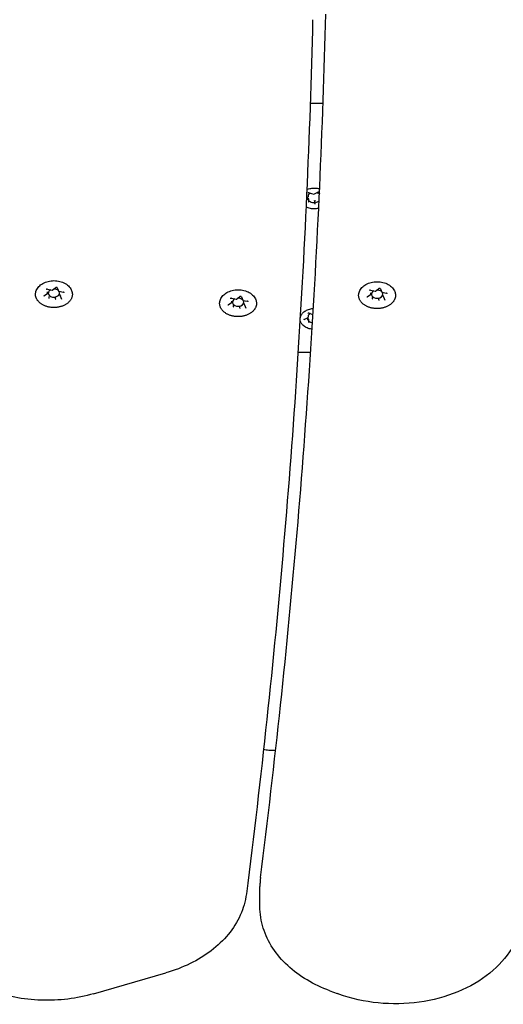
# Model space of a CAD drawing. Units: millimetres. Extents: x 7185 to 11775, y 5090 to 9540.
# Drawn here: x 8721 to 8892, y 6589 to 6936 of the extents above; entities that cross this region are included whole.
import ezdxf

# ---------------------------------------------------------------- set-up
doc = ezdxf.new("R2010")
doc.units = ezdxf.units.MM
doc.layers.add('Default', color=7, linetype='Continuous')
doc.layers.add('Widoczne_(ISO)', color=7, linetype='Continuous')

# ---------------------------------------------------------------- blocks, each defined once
blk = doc.blocks.new('SE5')
at = {"layer": 'Widoczne_(ISO)', "color": 7, "linetype": 'Continuous'}
for p, q in [((8823.58, 6906.67), (8828.1, 6906.67)), ((8823.22, 6875.05), (8824.81, 6874.52)), ((8824.81, 6874.52), (8826.27, 6875.23)), ((8826.76, 6875.11), (8826.81, 6874.7)), ((8822.25, 6873.26), (8822.88, 6873.57)), ((8823.11, 6872.95), (8822.79, 6873.06)), ((8822.92, 6873.63), (8822.92, 6874.36)), ((8823.11, 6872), (8823.11, 6872.95)), ((8823.13, 6872.71), (8823.11, 6872.95)), ((8825.19, 6872.25), (8824.91, 6872.12)), ((8825.19, 6871.3), (8825.19, 6872.25)), ((8825.51, 6872.15), (8825.19, 6872.25)), ((8731.02, 6841.1), (8732.72, 6840.78)), ((8731.1, 6839.67), (8731.1, 6840.12)), ((8732.72, 6840.78), (8733.98, 6841.67)), ((8734.51, 6841.59), (8734.97, 6840.37)), ((8735, 6840.35), (8736.7, 6840.02)), ((8844.81, 6840.73), (8846.51, 6840.41)), ((8844.89, 6839.3), (8844.89, 6839.75)), ((8846.52, 6840.41), (8847.77, 6841.3)), ((8848.3, 6841.23), (8848.76, 6840.01)), ((8848.79, 6839.98), (8850.49, 6839.66)), ((8729.81, 6838.72), (8731.07, 6839.61)), ((8731.7, 6838.09), (8731.7, 6838.54)), ((8733.93, 6837.67), (8733.93, 6838.12)), ((8735.56, 6838.82), (8735.56, 6839.27)), ((8735.57, 6838.79), (8736.03, 6837.57)), ((8794.66, 6835.52), (8795.91, 6836.4)), ((8795.86, 6837.9), (8797.56, 6837.57)), ((8795.94, 6836.46), (8795.94, 6836.91)), ((8797.57, 6837.57), (8798.82, 6838.46)), ((8799.35, 6838.39), (8799.81, 6837.17)), ((8799.84, 6837.14), (8801.54, 6836.82)), ((8843.61, 6838.36), (8844.86, 6839.24)), ((8845.49, 6837.72), (8845.49, 6838.17)), ((8847.72, 6837.3), (8847.72, 6837.75)), ((8849.35, 6838.45), (8849.35, 6838.91)), ((8849.36, 6838.42), (8849.82, 6837.2)), ((8796.54, 6834.88), (8796.54, 6835.34)), ((8798.77, 6834.46), (8798.77, 6834.91)), ((8800.4, 6835.61), (8800.4, 6836.07)), ((8800.41, 6835.59), (8800.87, 6834.37)), ((8821.43, 6830.43), (8822.88, 6831.14)), ((8823.11, 6830.53), (8822.79, 6830.63)), ((8822.92, 6831.2), (8822.92, 6831.93)), ((8823.11, 6829.57), (8823.11, 6830.53)), ((8823.13, 6830.28), (8823.11, 6830.53)), ((8823.22, 6832.62), (8824.56, 6832.17)), ((8819.29, 6818.88), (8823.73, 6818.88)), ((8809.01, 6678.75), (8811.41, 6678.75)), ((8805.86, 6623.63), (8805.86, 6630.7)), ((8747.29, 6592.88), (8772.79, 6600.24)), ((8830.46, 6593.93), (8833.12, 6592.93))]:
    blk.add_line(p, q, dxfattribs=at)
for centre, major_axis, ratio, start_param, end_param in [((8825.01, 6873.38), (2.5, 0), 0.707107, 2.121212, 2.5797), ((8824.8, 6874.68), (-0.011, 0.162), 0.05702, 2.282401, 3.164955), ((8825.01, 6873.38), (2.5, 0), 0.707107, 0.768302, 1.212729), ((8825.01, 6873.38), (2.5, 0), 0.707107, 3.139278, 3.626898), ((8822.76, 6873.68), (-0.149, 0.082), 0.572702, 1.874248, 3.445044), ((8822.96, 6871.93), (0.131, 0.106), 0.53309, 4.304237, 5.875033), ((8825.01, 6873.38), (-2.5, 0), 0.707107, 0.72511, 1.532502), ((8825.21, 6871.18), (-0.011, 0.162), 0.05702, 0.711604, 2.282401), ((8825.01, 6873.38), (-2.5, 0), 0.707107, 1.772307, 2.307922), ((8733.33, 6839.7), (-2, 0), 0.707107, 5.300259, 9.884106), ((8732.69, 6840.94), (-0.035, 0.159), 0.180117, 2.26257, 3.217887), ((8733.33, 6839.7), (2, 0), 0.707107, 0.67874, 1.642345), ((8735.09, 6840.48), (0.107, 0.127), 0.469882, 2.88419, 4.201724), ((8847.12, 6839.33), (-2, 0), 0.707107, 5.300259, 9.884106), ((8846.48, 6840.57), (-0.035, 0.159), 0.180117, 2.26257, 3.217887), ((8847.12, 6839.33), (2, 0), 0.707107, 0.67874, 1.642345), ((8848.88, 6840.12), (0.107, 0.127), 0.469882, 2.88419, 4.201724), ((8730.93, 6839.7), (-0.165, 0.05), 0.59928, 1.751905, 3.322702), ((8731.58, 6838), (0.107, 0.127), 0.469882, 4.201724, 5.772521), ((8733.97, 6837.55), (-0.035, 0.159), 0.180117, 0.691774, 2.26257), ((8735.73, 6838.79), (-0.165, 0.05), 0.59928, 0.181109, 1.751905), ((8795.77, 6836.49), (-0.165, 0.05), 0.59928, 1.751905, 3.322702), ((8798.17, 6836.49), (-2, 0), 0.707107, 5.300259, 9.884106), ((8797.53, 6837.73), (-0.035, 0.159), 0.180117, 2.26257, 3.217887), ((8798.17, 6836.49), (2, 0), 0.707107, 0.67874, 1.642345), ((8799.93, 6837.28), (0.107, 0.127), 0.469882, 2.88419, 4.201724), ((8844.72, 6839.33), (-0.165, 0.05), 0.59928, 1.751905, 3.322702), ((8845.37, 6837.63), (0.107, 0.127), 0.469882, 4.201724, 5.772521), ((8847.76, 6837.18), (-0.035, 0.159), 0.180117, 0.691774, 2.26257), ((8849.52, 6838.42), (-0.165, 0.05), 0.59928, 0.181109, 1.751905), ((8796.42, 6834.8), (0.107, 0.127), 0.469882, 4.201724, 5.772521), ((8798.81, 6834.34), (-0.035, 0.159), 0.180117, 0.691774, 2.26257), ((8800.57, 6835.58), (0.165, -0.05), 0.59928, 3.322702, 4.893498), ((8825.01, 6830.96), (2.5, 0), 0.707107, 3.139278, 3.626898), ((8822.76, 6831.25), (-0.149, 0.082), 0.572702, 1.874248, 3.445044), ((8825.01, 6830.96), (2.5, 0), 0.707107, 2.121212, 2.5797), ((8822.96, 6829.5), (0.131, 0.106), 0.53309, 4.304237, 5.875033), ((8825.01, 6830.96), (-2.5, 0), 0.707107, 0.72511, 1.318235), ((8809.01, 6682.29), (5, 0), 0.707107, 4.330759, 4.712389)]:
    blk.add_ellipse(centre, major_axis=major_axis, ratio=ratio, start_param=start_param, end_param=end_param, dxfattribs=at)
for points, knots in [([(8806.06, 6633.85), (8808.62, 6654.08), (8810.98, 6674.33), (8815.28, 6714.84), (8817.22, 6735.1), (8820.7, 6775.65), (8822.23, 6795.93), (8824.88, 6836.51), (8826, 6856.81), (8827.83, 6897.41), (8828.54, 6917.72), (8829.04, 6938.02)], [0, 0, 0, 0, 0.2, 0.2, 0.400001, 0.400001, 0.600001, 0.600001, 0.800002, 0.800002, 1, 1, 1, 1]), ([(8824.44, 6936.02), (8823.94, 6915.46), (8823.22, 6894.9), (8821.38, 6853.79), (8820.24, 6833.24), (8817.55, 6792.16), (8815.99, 6771.62), (8812.46, 6730.57), (8810.48, 6710.05), (8806.1, 6669.04), (8803.7, 6648.54), (8801.09, 6628.06)], [0, 0, 0, 0, 0.199998, 0.199998, 0.399999, 0.399999, 0.599999, 0.599999, 0.8, 0.8, 1, 1, 1, 1]), ([(8822.38, 6876.15), (8822.47, 6876.19), (8822.56, 6876.23), (8823.14, 6876.46), (8823.66, 6876.59), (8824.72, 6876.73), (8825.27, 6876.73), (8826.18, 6876.62), (8826.54, 6876.54), (8826.89, 6876.43)], [0, 0, 0, 0, 0.066525, 0.066525, 0.412731, 0.412731, 0.760598, 0.760598, 1, 1, 1, 1]), ([(8823.22, 6875.05), (8823.19, 6875.06), (8823.16, 6875.07), (8823.1, 6875.07), (8823.07, 6875.07), (8823, 6875.07), (8822.97, 6875.06), (8822.92, 6875.05), (8822.89, 6875.04), (8822.85, 6875.01), (8822.83, 6875), (8822.8, 6874.97), (8822.79, 6874.96), (8822.77, 6874.93), (8822.77, 6874.92), (8822.77, 6874.91), (8822.77, 6874.91), (8822.77, 6874.9)], [0, 0, 0, 0, 0.13476, 0.13476, 0.270972, 0.270972, 0.407385, 0.407385, 0.54253, 0.54253, 0.676597, 0.676597, 0.815631, 0.815631, 0.987915, 0.987915, 1, 1, 1, 1]), ([(8826.76, 6875.11), (8826.76, 6875.12), (8826.75, 6875.14), (8826.72, 6875.18), (8826.71, 6875.19), (8826.67, 6875.22), (8826.65, 6875.23), (8826.59, 6875.25), (8826.57, 6875.26), (8826.51, 6875.27), (8826.47, 6875.27), (8826.41, 6875.27), (8826.38, 6875.26), (8826.32, 6875.25), (8826.3, 6875.24), (8826.27, 6875.23), (8826.27, 6875.23), (8826.27, 6875.23)], [0, 0, 0, 0, 0.2, 0.2, 0.344603, 0.344603, 0.474196, 0.474196, 0.603416, 0.603416, 0.734105, 0.734105, 0.865291, 0.865291, 0.995485, 0.995485, 1, 1, 1, 1]), ([(8826.57, 6869.55), (8826.52, 6869.54), (8826.46, 6869.53), (8826.16, 6869.47), (8825.89, 6869.43), (8825.37, 6869.38), (8825.1, 6869.37), (8824.56, 6869.38), (8824.3, 6869.41), (8823.77, 6869.48), (8823.52, 6869.53), (8823.02, 6869.67), (8822.77, 6869.75), (8822.39, 6869.9), (8822.24, 6869.97), (8822.1, 6870.04)], [0, 0, 0, 0, 0.03451, 0.03451, 0.205109, 0.205109, 0.377019, 0.377019, 0.547706, 0.547706, 0.718822, 0.718822, 0.890018, 0.890018, 1, 1, 1, 1]), ([(8726.91, 6839.96), (8727.01, 6840.45), (8727.21, 6840.93), (8727.79, 6841.82), (8728.18, 6842.24), (8729.13, 6842.98), (8729.7, 6843.29), (8730.93, 6843.78), (8731.61, 6843.94), (8732.99, 6844.11), (8733.7, 6844.11), (8735.08, 6843.94), (8735.76, 6843.77), (8737.01, 6843.27), (8737.59, 6842.95), (8738.57, 6842.16), (8738.97, 6841.7), (8739.5, 6840.81), (8739.66, 6840.39), (8739.75, 6839.96)], [0, 0, 0, 0, 0.099712, 0.099712, 0.207382, 0.207382, 0.322963, 0.322963, 0.441449, 0.441449, 0.56022, 0.56022, 0.678992, 0.678992, 0.797461, 0.797461, 0.912802, 0.912802, 1, 1, 1, 1]), ([(8840.7, 6839.59), (8840.8, 6840.09), (8841, 6840.56), (8841.58, 6841.46), (8841.97, 6841.87), (8842.92, 6842.61), (8843.49, 6842.93), (8844.72, 6843.41), (8845.4, 6843.58), (8846.78, 6843.74), (8847.49, 6843.74), (8848.88, 6843.57), (8849.55, 6843.4), (8850.8, 6842.91), (8851.38, 6842.58), (8852.36, 6841.79), (8852.76, 6841.34), (8853.29, 6840.44), (8853.46, 6840.02), (8853.54, 6839.59)], [0, 0, 0, 0, 0.099712, 0.099712, 0.207382, 0.207382, 0.322963, 0.322963, 0.441449, 0.441449, 0.56022, 0.56022, 0.678992, 0.678992, 0.797461, 0.797461, 0.912802, 0.912802, 1, 1, 1, 1]), ([(8739.75, 6839.96), (8739.78, 6839.84), (8739.8, 6839.72), (8739.82, 6839.47), (8739.82, 6839.35), (8739.82, 6839.11), (8739.81, 6838.98), (8739.78, 6838.74), (8739.76, 6838.62), (8739.7, 6838.37), (8739.67, 6838.25), (8739.58, 6838.02), (8739.53, 6837.9), (8739.42, 6837.67), (8739.36, 6837.55), (8739.23, 6837.32), (8739.15, 6837.21), (8738.99, 6836.99), (8738.9, 6836.88), (8738.72, 6836.68), (8738.62, 6836.57), (8738.41, 6836.37), (8738.3, 6836.28), (8738.07, 6836.09), (8737.95, 6836), (8737.7, 6835.83), (8737.57, 6835.75), (8737.3, 6835.59), (8737.16, 6835.52), (8736.87, 6835.38), (8736.72, 6835.31), (8736.42, 6835.19), (8736.27, 6835.13), (8735.95, 6835.02), (8735.8, 6834.97), (8735.47, 6834.89), (8735.31, 6834.85), (8734.97, 6834.78), (8734.8, 6834.75), (8734.46, 6834.7), (8734.29, 6834.68), (8733.95, 6834.65), (8733.77, 6834.64), (8733.43, 6834.63), (8733.26, 6834.63), (8732.91, 6834.64), (8732.73, 6834.65), (8732.39, 6834.68), (8732.22, 6834.7), (8731.88, 6834.74), (8731.71, 6834.77), (8731.38, 6834.84), (8731.21, 6834.88), (8730.89, 6834.97), (8730.73, 6835.02), (8730.41, 6835.12), (8730.26, 6835.18), (8729.95, 6835.3), (8729.81, 6835.37), (8729.52, 6835.51), (8729.38, 6835.58), (8729.11, 6835.74), (8728.98, 6835.82), (8728.73, 6835.99), (8728.61, 6836.08), (8728.37, 6836.27), (8728.26, 6836.37), (8728.05, 6836.57), (8727.95, 6836.67), (8727.76, 6836.88), (8727.68, 6836.99), (8727.51, 6837.2), (8727.44, 6837.32), (8727.3, 6837.54), (8727.24, 6837.66), (8727.13, 6837.9), (8727.08, 6838.01), (8727, 6838.25), (8726.96, 6838.37), (8726.9, 6838.62), (8726.88, 6838.74), (8726.84, 6839.04), (8726.83, 6839.23), (8726.85, 6839.59), (8726.87, 6839.78), (8726.91, 6839.96)], [0, 0, 0, 0, 0.022648, 0.022648, 0.045327, 0.045327, 0.068065, 0.068065, 0.090711, 0.090711, 0.113376, 0.113376, 0.136166, 0.136166, 0.15917, 0.15917, 0.18238, 0.18238, 0.205583, 0.205583, 0.228834, 0.228834, 0.25219, 0.25219, 0.275708, 0.275708, 0.29931, 0.29931, 0.322821, 0.322821, 0.346305, 0.346305, 0.369835, 0.369835, 0.393483, 0.393483, 0.417122, 0.417122, 0.440651, 0.440651, 0.46415, 0.46415, 0.487698, 0.487698, 0.511372, 0.511372, 0.534981, 0.534981, 0.558496, 0.558496, 0.581998, 0.581998, 0.605567, 0.605567, 0.629276, 0.629276, 0.652864, 0.652864, 0.676368, 0.676368, 0.699863, 0.699863, 0.72342, 0.72342, 0.747068, 0.747068, 0.770534, 0.770534, 0.793872, 0.793872, 0.817141, 0.817141, 0.840397, 0.840397, 0.863608, 0.863608, 0.886561, 0.886561, 0.909335, 0.909335, 0.932001, 0.932001, 0.966, 0.966, 1, 1, 1, 1]), ([(8731.02, 6841.1), (8730.99, 6841.11), (8730.95, 6841.11), (8730.89, 6841.11), (8730.86, 6841.11), (8730.8, 6841.09), (8730.77, 6841.09), (8730.72, 6841.06), (8730.7, 6841.05), (8730.67, 6841.03), (8730.66, 6841.01), (8730.64, 6840.98), (8730.63, 6840.97), (8730.63, 6840.95), (8730.63, 6840.95), (8730.63, 6840.94)], [0, 0, 0, 0, 0.149164, 0.149164, 0.299118, 0.299118, 0.448139, 0.448139, 0.595516, 0.595516, 0.744861, 0.744861, 0.914685, 0.914685, 1, 1, 1, 1]), ([(8734.51, 6841.59), (8734.5, 6841.6), (8734.5, 6841.61), (8734.48, 6841.64), (8734.46, 6841.65), (8734.42, 6841.68), (8734.4, 6841.69), (8734.35, 6841.71), (8734.32, 6841.72), (8734.26, 6841.73), (8734.23, 6841.73), (8734.17, 6841.73), (8734.14, 6841.73), (8734.08, 6841.72), (8734.05, 6841.71), (8734.01, 6841.69), (8733.99, 6841.68), (8733.98, 6841.67)], [0, 0, 0, 0, 0.0997666, 0.0997666, 0.2479428, 0.2479428, 0.3778552, 0.3778552, 0.5069734, 0.5069734, 0.6375623, 0.6375623, 0.768766, 0.768766, 0.8990813, 0.8990813, 1, 1, 1, 1]), ([(8736.91, 6839.86), (8736.91, 6839.87), (8736.91, 6839.88), (8736.91, 6839.9), (8736.9, 6839.92), (8736.88, 6839.94), (8736.86, 6839.95), (8736.83, 6839.98), (8736.81, 6839.99), (8736.76, 6840.01), (8736.73, 6840.02), (8736.7, 6840.02)], [0, 0, 0, 0, 0.2, 0.2, 0.4, 0.4, 0.6, 0.6, 0.8, 0.8, 1, 1, 1, 1]), ([(8791.75, 6836.75), (8791.85, 6837.25), (8792.05, 6837.72), (8792.63, 6838.62), (8793.02, 6839.03), (8793.97, 6839.77), (8794.54, 6840.09), (8795.77, 6840.57), (8796.45, 6840.74), (8797.83, 6840.9), (8798.54, 6840.9), (8799.93, 6840.73), (8800.6, 6840.56), (8801.85, 6840.07), (8802.43, 6839.74), (8803.41, 6838.95), (8803.81, 6838.5), (8804.34, 6837.6), (8804.51, 6837.19), (8804.59, 6836.75)], [0, 0, 0, 0, 0.099712, 0.099712, 0.207382, 0.207382, 0.322963, 0.322963, 0.441449, 0.441449, 0.56022, 0.56022, 0.678992, 0.678992, 0.797461, 0.797461, 0.912802, 0.912802, 1, 1, 1, 1]), ([(8844.81, 6840.73), (8844.78, 6840.74), (8844.75, 6840.74), (8844.68, 6840.74), (8844.65, 6840.74), (8844.59, 6840.73), (8844.56, 6840.72), (8844.52, 6840.7), (8844.49, 6840.68), (8844.46, 6840.66), (8844.45, 6840.64), (8844.43, 6840.62), (8844.42, 6840.6), (8844.42, 6840.59), (8844.42, 6840.58), (8844.42, 6840.57)], [0, 0, 0, 0, 0.149164, 0.149164, 0.299118, 0.299118, 0.448139, 0.448139, 0.595516, 0.595516, 0.744861, 0.744861, 0.914685, 0.914685, 1, 1, 1, 1]), ([(8848.3, 6841.23), (8848.29, 6841.23), (8848.29, 6841.24), (8848.27, 6841.27), (8848.26, 6841.28), (8848.22, 6841.31), (8848.19, 6841.32), (8848.14, 6841.34), (8848.12, 6841.35), (8848.06, 6841.36), (8848.02, 6841.37), (8847.96, 6841.36), (8847.93, 6841.36), (8847.87, 6841.35), (8847.84, 6841.34), (8847.8, 6841.32), (8847.78, 6841.31), (8847.77, 6841.3)], [0, 0, 0, 0, 0.099767, 0.099767, 0.247943, 0.247943, 0.377855, 0.377855, 0.506973, 0.506973, 0.637562, 0.637562, 0.768766, 0.768766, 0.899081, 0.899081, 1, 1, 1, 1]), ([(8729.81, 6838.72), (8729.8, 6838.72), (8729.79, 6838.71), (8729.78, 6838.69), (8729.77, 6838.68), (8729.76, 6838.67), (8729.76, 6838.66), (8729.75, 6838.65), (8729.75, 6838.64), (8729.75, 6838.63), (8729.75, 6838.63), (8729.75, 6838.62)], [0, 0, 0, 0, 0.2, 0.2, 0.4, 0.4, 0.6, 0.6, 0.8, 0.8, 1, 1, 1, 1]), ([(8804.59, 6836.75), (8804.62, 6836.63), (8804.64, 6836.51), (8804.66, 6836.27), (8804.67, 6836.14), (8804.66, 6835.9), (8804.65, 6835.78), (8804.62, 6835.53), (8804.6, 6835.41), (8804.54, 6835.17), (8804.51, 6835.05), (8804.42, 6834.81), (8804.38, 6834.69), (8804.27, 6834.46), (8804.2, 6834.34), (8804.07, 6834.12), (8803.99, 6834.01), (8803.83, 6833.79), (8803.74, 6833.68), (8803.56, 6833.47), (8803.46, 6833.37), (8803.25, 6833.17), (8803.14, 6833.07), (8802.91, 6832.89), (8802.79, 6832.8), (8802.54, 6832.63), (8802.41, 6832.54), (8802.14, 6832.39), (8802, 6832.31), (8801.71, 6832.17), (8801.56, 6832.1), (8801.26, 6831.98), (8801.11, 6831.92), (8800.8, 6831.82), (8800.64, 6831.77), (8800.31, 6831.68), (8800.15, 6831.64), (8799.81, 6831.57), (8799.64, 6831.54), (8799.3, 6831.49), (8799.13, 6831.47), (8798.79, 6831.44), (8798.62, 6831.43), (8798.27, 6831.42), (8798.1, 6831.42), (8797.75, 6831.43), (8797.58, 6831.44), (8797.23, 6831.47), (8797.06, 6831.49), (8796.72, 6831.54), (8796.55, 6831.57), (8796.22, 6831.64), (8796.05, 6831.67), (8795.73, 6831.76), (8795.57, 6831.81), (8795.25, 6831.92), (8795.1, 6831.97), (8794.8, 6832.1), (8794.65, 6832.16), (8794.36, 6832.3), (8794.22, 6832.38), (8793.95, 6832.53), (8793.82, 6832.62), (8793.57, 6832.79), (8793.45, 6832.88), (8793.22, 6833.06), (8793.1, 6833.16), (8792.89, 6833.36), (8792.79, 6833.46), (8792.61, 6833.67), (8792.52, 6833.78), (8792.36, 6834), (8792.28, 6834.11), (8792.14, 6834.34), (8792.08, 6834.45), (8791.97, 6834.69), (8791.92, 6834.81), (8791.84, 6835.05), (8791.8, 6835.17), (8791.74, 6835.41), (8791.72, 6835.53), (8791.68, 6835.84), (8791.68, 6836.02), (8791.69, 6836.39), (8791.71, 6836.57), (8791.75, 6836.75)], [0, 0, 0, 0, 0.022657, 0.022657, 0.045367, 0.045367, 0.068042, 0.068042, 0.090647, 0.090647, 0.113297, 0.113297, 0.136095, 0.136095, 0.15913, 0.15913, 0.182276, 0.182276, 0.20544, 0.20544, 0.228676, 0.228676, 0.252042, 0.252042, 0.275593, 0.275593, 0.299134, 0.299134, 0.322608, 0.322608, 0.346081, 0.346081, 0.369626, 0.369626, 0.393312, 0.393312, 0.416893, 0.416893, 0.44039, 0.44039, 0.463882, 0.463882, 0.48745, 0.48745, 0.51115, 0.51115, 0.534705, 0.534705, 0.558193, 0.558193, 0.581694, 0.581694, 0.605286, 0.605286, 0.628976, 0.628976, 0.652615, 0.652615, 0.676278, 0.676278, 0.699931, 0.699931, 0.723538, 0.723538, 0.747166, 0.747166, 0.770654, 0.770654, 0.793991, 0.793991, 0.817234, 0.817234, 0.84044, 0.84044, 0.863662, 0.863662, 0.886636, 0.886636, 0.909405, 0.909405, 0.932054, 0.932054, 0.966027, 0.966027, 1, 1, 1, 1]), ([(8795.86, 6837.9), (8795.83, 6837.9), (8795.8, 6837.9), (8795.73, 6837.9), (8795.7, 6837.9), (8795.64, 6837.89), (8795.61, 6837.88), (8795.57, 6837.86), (8795.54, 6837.85), (8795.51, 6837.82), (8795.5, 6837.81), (8795.48, 6837.78), (8795.47, 6837.76), (8795.47, 6837.75), (8795.47, 6837.74), (8795.47, 6837.74)], [0, 0, 0, 0, 0.149164, 0.149164, 0.299118, 0.299118, 0.448139, 0.448139, 0.595516, 0.595516, 0.744861, 0.744861, 0.914685, 0.914685, 1, 1, 1, 1]), ([(8799.35, 6838.39), (8799.34, 6838.4), (8799.34, 6838.41), (8799.32, 6838.43), (8799.31, 6838.45), (8799.27, 6838.47), (8799.24, 6838.49), (8799.19, 6838.51), (8799.17, 6838.51), (8799.11, 6838.52), (8799.07, 6838.53), (8799.01, 6838.53), (8798.98, 6838.52), (8798.92, 6838.51), (8798.89, 6838.5), (8798.85, 6838.48), (8798.83, 6838.47), (8798.82, 6838.46)], [0, 0, 0, 0, 0.099767, 0.099767, 0.247943, 0.247943, 0.377855, 0.377855, 0.506973, 0.506973, 0.637562, 0.637562, 0.768766, 0.768766, 0.899081, 0.899081, 1, 1, 1, 1]), ([(8801.76, 6836.66), (8801.76, 6836.67), (8801.75, 6836.68), (8801.75, 6836.7), (8801.74, 6836.71), (8801.72, 6836.74), (8801.71, 6836.75), (8801.67, 6836.77), (8801.65, 6836.79), (8801.6, 6836.81), (8801.57, 6836.81), (8801.54, 6836.82)], [0, 0, 0, 0, 0.2, 0.2, 0.4, 0.4, 0.6, 0.6, 0.8, 0.8, 1, 1, 1, 1]), ([(8853.54, 6839.59), (8853.57, 6839.47), (8853.59, 6839.35), (8853.61, 6839.1), (8853.62, 6838.98), (8853.61, 6838.74), (8853.6, 6838.62), (8853.57, 6838.37), (8853.55, 6838.25), (8853.49, 6838.01), (8853.46, 6837.89), (8853.37, 6837.65), (8853.33, 6837.53), (8853.22, 6837.3), (8853.15, 6837.18), (8853.02, 6836.96), (8852.94, 6836.84), (8852.78, 6836.62), (8852.69, 6836.52), (8852.51, 6836.31), (8852.41, 6836.21), (8852.2, 6836.01), (8852.09, 6835.91), (8851.86, 6835.73), (8851.74, 6835.64), (8851.49, 6835.46), (8851.36, 6835.38), (8851.09, 6835.22), (8850.95, 6835.15), (8850.66, 6835.01), (8850.51, 6834.94), (8850.21, 6834.82), (8850.06, 6834.76), (8849.75, 6834.65), (8849.59, 6834.61), (8849.26, 6834.52), (8849.1, 6834.48), (8848.76, 6834.41), (8848.59, 6834.38), (8848.25, 6834.33), (8848.08, 6834.31), (8847.74, 6834.28), (8847.57, 6834.27), (8847.22, 6834.26), (8847.05, 6834.26), (8846.7, 6834.27), (8846.53, 6834.28), (8846.18, 6834.31), (8846.01, 6834.33), (8845.67, 6834.38), (8845.5, 6834.41), (8845.17, 6834.47), (8845, 6834.51), (8844.68, 6834.6), (8844.52, 6834.65), (8844.2, 6834.75), (8844.05, 6834.81), (8843.75, 6834.94), (8843.6, 6835), (8843.31, 6835.14), (8843.17, 6835.22), (8842.9, 6835.37), (8842.77, 6835.45), (8842.52, 6835.63), (8842.4, 6835.72), (8842.16, 6835.9), (8842.05, 6836), (8841.84, 6836.2), (8841.74, 6836.3), (8841.56, 6836.51), (8841.47, 6836.62), (8841.31, 6836.84), (8841.23, 6836.95), (8841.09, 6837.18), (8841.03, 6837.29), (8840.92, 6837.53), (8840.87, 6837.65), (8840.79, 6837.89), (8840.75, 6838.01), (8840.69, 6838.25), (8840.67, 6838.37), (8840.63, 6838.68), (8840.63, 6838.86), (8840.64, 6839.23), (8840.66, 6839.41), (8840.7, 6839.59)], [0, 0, 0, 0, 0.022648, 0.022648, 0.045327, 0.045327, 0.068065, 0.068065, 0.090711, 0.090711, 0.113376, 0.113376, 0.136166, 0.136166, 0.15917, 0.15917, 0.18238, 0.18238, 0.205583, 0.205583, 0.228834, 0.228834, 0.25219, 0.25219, 0.275708, 0.275708, 0.29931, 0.29931, 0.322821, 0.322821, 0.346305, 0.346305, 0.369835, 0.369835, 0.393483, 0.393483, 0.417122, 0.417122, 0.440651, 0.440651, 0.46415, 0.46415, 0.487698, 0.487698, 0.511372, 0.511372, 0.534981, 0.534981, 0.558496, 0.558496, 0.581998, 0.581998, 0.605567, 0.605567, 0.629276, 0.629276, 0.652864, 0.652864, 0.676368, 0.676368, 0.699863, 0.699863, 0.72342, 0.72342, 0.747068, 0.747068, 0.770534, 0.770534, 0.793872, 0.793872, 0.817141, 0.817141, 0.840397, 0.840397, 0.863608, 0.863608, 0.886561, 0.886561, 0.909335, 0.909335, 0.932001, 0.932001, 0.966, 0.966, 1, 1, 1, 1]), ([(8843.61, 6838.36), (8843.6, 6838.35), (8843.59, 6838.34), (8843.57, 6838.32), (8843.56, 6838.32), (8843.55, 6838.3), (8843.55, 6838.3), (8843.54, 6838.28), (8843.54, 6838.28), (8843.54, 6838.26), (8843.54, 6838.26), (8843.54, 6838.25)], [0, 0, 0, 0, 0.2, 0.2, 0.4, 0.4, 0.6, 0.6, 0.8, 0.8, 1, 1, 1, 1]), ([(8850.71, 6839.5), (8850.71, 6839.51), (8850.7, 6839.52), (8850.7, 6839.54), (8850.69, 6839.55), (8850.67, 6839.57), (8850.66, 6839.59), (8850.62, 6839.61), (8850.6, 6839.62), (8850.55, 6839.64), (8850.52, 6839.65), (8850.49, 6839.66)], [0, 0, 0, 0, 0.2, 0.2, 0.4, 0.4, 0.6, 0.6, 0.8, 0.8, 1, 1, 1, 1]), ([(8794.66, 6835.52), (8794.65, 6835.51), (8794.64, 6835.5), (8794.62, 6835.49), (8794.61, 6835.48), (8794.6, 6835.46), (8794.6, 6835.46), (8794.59, 6835.44), (8794.59, 6835.44), (8794.59, 6835.43), (8794.59, 6835.42), (8794.59, 6835.41)], [0, 0, 0, 0, 0.2, 0.2, 0.4, 0.4, 0.6, 0.6, 0.8, 0.8, 1, 1, 1, 1]), ([(8820.07, 6831.07), (8820.15, 6831.45), (8820.3, 6831.81), (8820.74, 6832.51), (8821.04, 6832.83), (8821.76, 6833.41), (8822.19, 6833.65), (8823.14, 6834.04), (8823.66, 6834.17), (8824.35, 6834.25), (8824.52, 6834.27), (8824.68, 6834.28)], [0, 0, 0, 0, 0.203468, 0.203468, 0.42588, 0.42588, 0.669532, 0.669532, 0.922342, 0.922342, 1, 1, 1, 1]), ([(8824.24, 6826.99), (8824.17, 6827), (8824.1, 6827.01), (8823.77, 6827.05), (8823.52, 6827.11), (8823.02, 6827.24), (8822.77, 6827.32), (8822.31, 6827.51), (8822.08, 6827.62), (8821.67, 6827.86), (8821.47, 6827.99), (8821.11, 6828.28), (8820.95, 6828.43), (8820.66, 6828.76), (8820.53, 6828.93), (8820.32, 6829.28), (8820.23, 6829.46), (8820.1, 6829.83), (8820.06, 6830.02), (8820.02, 6830.34), (8820.01, 6830.47), (8820.01, 6830.6)], [0, 0, 0, 0, 0.029748, 0.029748, 0.143028, 0.143028, 0.25636, 0.25636, 0.369322, 0.369322, 0.482995, 0.482995, 0.595274, 0.595274, 0.707229, 0.707229, 0.817432, 0.817432, 0.925987, 0.925987, 1, 1, 1, 1]), ([(8821.43, 6830.43), (8821.41, 6830.42), (8821.4, 6830.42), (8821.37, 6830.4), (8821.36, 6830.39), (8821.34, 6830.37), (8821.33, 6830.36), (8821.32, 6830.34), (8821.32, 6830.33), (8821.32, 6830.32), (8821.32, 6830.31), (8821.32, 6830.31)], [0, 0, 0, 0, 0.2, 0.2, 0.4, 0.4, 0.6, 0.6, 0.8, 0.8, 1, 1, 1, 1]), ([(8823.22, 6832.62), (8823.19, 6832.63), (8823.16, 6832.64), (8823.1, 6832.65), (8823.07, 6832.65), (8823, 6832.64), (8822.97, 6832.64), (8822.92, 6832.62), (8822.89, 6832.61), (8822.85, 6832.59), (8822.83, 6832.57), (8822.8, 6832.55), (8822.79, 6832.53), (8822.77, 6832.51), (8822.77, 6832.49), (8822.77, 6832.48), (8822.77, 6832.48), (8822.77, 6832.48)], [0, 0, 0, 0, 0.13476, 0.13476, 0.270972, 0.270972, 0.407385, 0.407385, 0.54253, 0.54253, 0.676597, 0.676597, 0.815631, 0.815631, 0.987915, 0.987915, 1, 1, 1, 1]), ([(8806.06, 6633.85), (8806.04, 6633.64), (8806.01, 6633.43), (8805.97, 6633.01), (8805.95, 6632.81), (8805.92, 6632.39), (8805.91, 6632.18), (8805.89, 6631.75), (8805.88, 6631.54), (8805.87, 6631.12), (8805.86, 6630.91), (8805.86, 6630.7)], [0, 0, 0, 0, 0.2, 0.2, 0.4, 0.4, 0.6, 0.6, 0.8, 0.8, 1, 1, 1, 1]), ([(8801.09, 6628.06), (8800.76, 6625.5), (8800.04, 6622.98), (8797.88, 6618.19), (8796.44, 6615.92), (8792.99, 6611.72), (8790.96, 6609.79), (8786.45, 6606.34), (8783.95, 6604.81), (8778.6, 6602.19), (8775.75, 6601.1), (8772.79, 6600.24)], [0, 0, 0, 0, 0.2, 0.2, 0.4, 0.4, 0.6, 0.6, 0.8, 0.8, 1, 1, 1, 1]), ([(8830.46, 6593.93), (8827.63, 6594.98), (8824.94, 6596.26), (8819.97, 6599.24), (8817.68, 6600.94), (8813.62, 6604.7), (8811.85, 6606.77), (8808.94, 6611.21), (8807.8, 6613.58), (8806.26, 6618.52), (8805.86, 6621.07), (8805.86, 6623.63)], [0, 0, 0, 0, 0.2, 0.2, 0.4, 0.4, 0.6, 0.6, 0.8, 0.8, 1, 1, 1, 1]), ([(8898.2, 6618.58), (8897.64, 6615.18), (8896.38, 6611.87), (8892.57, 6605.62), (8889.95, 6602.71), (8883.57, 6597.52), (8879.75, 6595.3), (8871.33, 6591.83), (8866.72, 6590.6), (8857.21, 6589.27), (8852.32, 6589.18), (8842.73, 6590.12), (8838.03, 6591.16), (8833.48, 6592.8), (8833.3, 6592.87), (8833.12, 6592.93)], [0, 0, 0, 0, 0.1503433, 0.1503433, 0.3097447, 0.3097447, 0.4780847, 0.4780847, 0.6495435, 0.6495435, 0.8212772, 0.8212772, 0.9929987, 0.9929987, 1, 1, 1, 1]), ([(8747.29, 6592.88), (8744.36, 6592.04), (8741.31, 6591.42), (8735.11, 6590.66), (8731.96, 6590.52), (8725.68, 6590.72), (8722.56, 6591.07), (8716.46, 6592.22), (8713.5, 6593.03), (8707.84, 6595.11), (8705.15, 6596.37), (8702.65, 6597.84)], [0, 0, 0, 0, 0.2, 0.2, 0.4, 0.4, 0.6, 0.6, 0.8, 0.8, 1, 1, 1, 1])]:
    blk.add_open_spline(points, degree=3, knots=knots, dxfattribs=at)
blk.add_open_spline([(8820.03, 6830.78), (8820.03, 6830.88), (8820.05, 6830.97), (8820.07, 6831.07)], degree=3, dxfattribs=at)
blk = doc.blocks.new('SE4')
at = {"layer": 'Default'}
blk.add_blockref('SE5', (0, 0), dxfattribs=at)
blk = doc.blocks.new('SE3')
blk.add_blockref('SE4', (0, 0))
blk = doc.blocks.new('SE2')
at = {"layer": 'Default'}
blk.add_blockref('SE3', (0, 0), dxfattribs=at)
blk = doc.blocks.new('SE1')
blk.add_blockref('SE2', (0, 0))
blk = doc.blocks.new('SE')
at = {"layer": 'Default'}
blk.add_blockref('SE1', (0, 0), dxfattribs=at)

msp = doc.modelspace()

# ---------------------------------------------------------------- block references
msp.add_blockref('SE', (0, 0))

doc.saveas('drawing.dxf')
